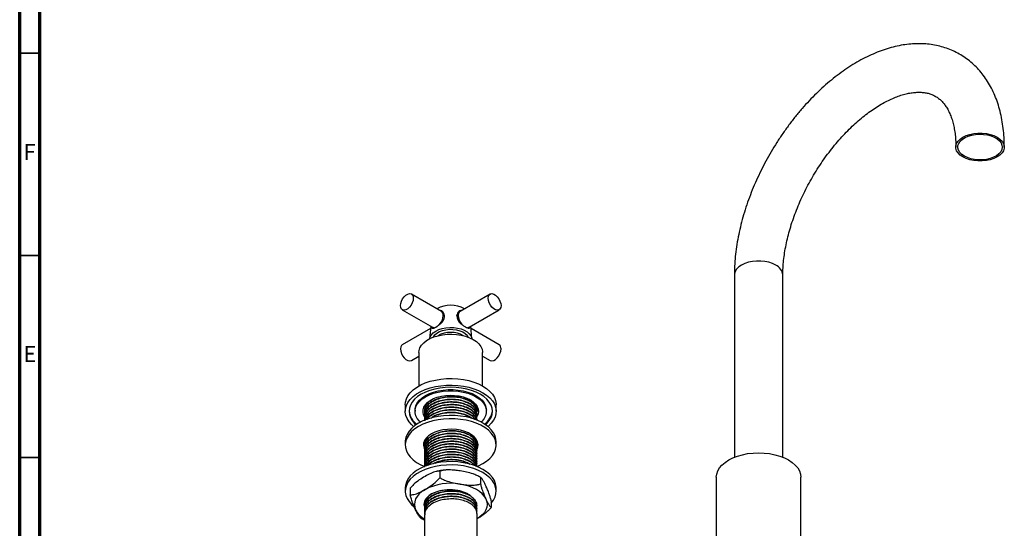
# Model space of a CAD drawing. Units: millimetres. Extents: x 5 to 995, y 5 to 995.
# Drawn here: x 5 to 249, y 183 to 308 of the extents above; entities that cross this region are included whole.
import ezdxf

# ---------------------------------------------------------------- set-up
doc = ezdxf.new("R2010")
doc.units = ezdxf.units.MM
doc.styles.add('SLDTEXTSTYLE0', font='TXT', dxfattribs={"width": 0.75})

msp = doc.modelspace()

# ---------------------------------------------------------------- linework, layer by layer
at = {"color": 5, "linetype": 'Continuous', "lineweight": 70}
for p, q in [((5, 5), (5, 995)), ((10, 10), (10, 990))]:
    msp.add_line(p, q, dxfattribs=at)
at = {"color": 5, "linetype": 'Continuous', "lineweight": 35}
for p, q in [((10, 300), (5, 300)), ((10, 250), (5, 250)), ((10, 200), (5, 200))]:
    msp.add_line(p, q, dxfattribs=at)
at = {"color": 7, "linetype": 'Continuous', "lineweight": 25}
for p, q in [((181.86, 245.14), (181.86, 200.08)), ((193.86, 200.08), (193.86, 245.14)), ((109.37, 236.14), (101.94, 240.43)), ((121.4, 240.43), (113.98, 236.14)), ((99.69, 236.53), (107.12, 232.24)), ((116.23, 232.24), (123.65, 236.53)), ((109.98, 235.43), (109.6, 235.93)), ((113.74, 235.93), (113.36, 235.43)), ((106.66, 231.92), (99.69, 227.89)), ((106.71, 232.48), (106.43, 229.36)), ((107.06, 231.99), (107, 232.03)), ((116.35, 232.03), (116.28, 231.99)), ((116.35, 232.03), (116.4, 232.34)), ((116.91, 229.36), (116.64, 232.48)), ((123.65, 227.89), (116.69, 231.92)), ((101.94, 224), (103.8, 225.07)), ((103.8, 225.97), (103.8, 217.7)), ((119.55, 217.7), (119.55, 225.97)), ((119.55, 225.07), (121.4, 224)), ((100.42, 213.06), (100.42, 211.43)), ((117.08, 213.8), (116.35, 214.34)), ((118.04, 212.58), (117.4, 213.54)), ((122.92, 211.43), (122.92, 213.06)), ((102.85, 211.72), (102.85, 211.43)), ((105.17, 211.74), (105.17, 211.69)), ((105.17, 211.13), (105.17, 211.04)), ((105.17, 210.48), (105.17, 210.4)), ((105.17, 209.83), (105.17, 209.75)), ((118.1, 211.01), (118.03, 210.88)), ((118.15, 210.1), (118.08, 209.99)), ((118.19, 211.39), (118.16, 211.71)), ((118.17, 211.37), (118.17, 211.45)), ((118.17, 210.72), (118.17, 210.8)), ((118.17, 210.07), (118.17, 210.15)), ((118.23, 211.65), (118.18, 211.41)), ((120.5, 211.43), (120.5, 211.72)), ((118.17, 209.42), (118.17, 209.5)), ((100.42, 203.92), (100.42, 203.1)), ((105.17, 204), (105.17, 203.91)), ((105.17, 203.35), (105.17, 203.27)), ((105.17, 202.7), (105.17, 202.62)), ((118.14, 203.67), (118.08, 204.18)), ((118.1, 203.96), (118.14, 204.24)), ((118.17, 203.59), (118.17, 203.67)), ((118.17, 202.94), (118.17, 203.02)), ((118.17, 202.29), (118.17, 202.38)), ((122.92, 203.1), (122.92, 203.92)), ((105.17, 202.05), (105.17, 201.97)), ((105.17, 201.4), (105.17, 201.32)), ((105.17, 200.75), (105.17, 200.67)), ((105.17, 200.11), (105.17, 200.03)), ((110.25, 200.16), (110.44, 200.13)), ((118.17, 201.65), (118.17, 201.73)), ((118.17, 201), (118.17, 201.08)), ((118.17, 200.35), (118.17, 200.43)), ((105.17, 199.46), (105.17, 199.38)), ((105.17, 198.81), (105.17, 198.73)), ((105.17, 198.16), (105.17, 198.08)), ((118.17, 199.7), (118.17, 199.78)), ((118.17, 199.05), (118.17, 199.13)), ((118.17, 198.41), (118.17, 198.49)), ((118.17, 197.79), (118.17, 197.84)), ((108.98, 196.65), (108.98, 195.02)), ((119.02, 195.1), (119.02, 193.46)), ((177.39, 195.13), (177.39, 176.18)), ((198.34, 176.18), (198.34, 195.13)), ((100.42, 192.49), (100.42, 191.67)), ((101.63, 192.41), (101.63, 190.77)), ((106.61, 190.8), (106.41, 190.65)), ((122.92, 191.67), (122.92, 192.49)), ((105.17, 188.4), (105.17, 188.36)), ((105.17, 187.79), (105.17, 187.71)), ((118.17, 188.04), (118.17, 188.12)), ((121.71, 189.3), (121.71, 187.67)), ((105.17, 187.14), (105.17, 187.06)), ((105.17, 186.5), (105.17, 186.42)), ((105.17, 185.85), (105.17, 171.67)), ((118.17, 187.39), (118.17, 187.47)), ((118.17, 186.74), (118.17, 186.82)), ((118.17, 171.67), (118.17, 186.17))]:
    msp.add_line(p, q, dxfattribs=at)
at = {"color": 7, "linetype": 'Continuous', "lineweight": 25, "flags": 128}
for points in [[(238.42, 274.33), (237.75, 274.79), (237.22, 275.31), (236.87, 275.88), (236.69, 276.47), (236.69, 277.08), (236.87, 277.67), (237.22, 278.24), (237.75, 278.76), (238.42, 279.23), (239.22, 279.61), (240.13, 279.92), (241.11, 280.12), (242.14, 280.23), (243.19, 280.23), (244.22, 280.12), (245.2, 279.92), (246.1, 279.61), (246.9, 279.23), (247.58, 278.76), (248.1, 278.24), (248.46, 277.67), (248.64, 277.08), (248.64, 276.47), (248.46, 275.88), (248.1, 275.31), (247.58, 274.79), (246.9, 274.33), (246.1, 273.94), (245.2, 273.64), (244.22, 273.43), (243.19, 273.33), (242.14, 273.33), (241.11, 273.43), (240.13, 273.64), (239.22, 273.94), (238.42, 274.33)], [(238.77, 274.53), (238.14, 274.97), (237.65, 275.46), (237.33, 276), (237.17, 276.56), (237.2, 277.13), (237.39, 277.69), (237.76, 278.22), (238.29, 278.7), (238.95, 279.12), (239.74, 279.47), (240.61, 279.72), (241.56, 279.89), (242.54, 279.95), (243.52, 279.91), (244.48, 279.77), (245.38, 279.54), (246.19, 279.21), (246.88, 278.81), (247.45, 278.34), (247.85, 277.83), (248.09, 277.27), (248.16, 276.71), (248.05, 276.14), (247.77, 275.59), (247.32, 275.09), (246.72, 274.63), (245.99, 274.25), (245.16, 273.95), (244.24, 273.74), (243.28, 273.62), (242.29, 273.61), (241.32, 273.7), (240.39, 273.89), (239.53, 274.17), (238.77, 274.53)], [(99.23, 237.56), (99.29, 238.11), (99.48, 238.7), (99.77, 239.27), (100.16, 239.77), (100.59, 240.17), (101.04, 240.43), (101.48, 240.53), (101.86, 240.47), (102.16, 240.24), (102.34, 239.88), (102.41, 239.4), (102.34, 238.84), (102.16, 238.26), (101.86, 237.69), (101.48, 237.19), (101.04, 236.79), (100.59, 236.53), (100.16, 236.43), (99.77, 236.49), (99.48, 236.71), (99.29, 237.08), (99.23, 237.56)], [(120.93, 239.4), (121, 239.88), (121.19, 240.24), (121.48, 240.47), (121.86, 240.53), (122.3, 240.43), (122.75, 240.17), (123.19, 239.77), (123.57, 239.27), (123.86, 238.7), (124.05, 238.11), (124.12, 237.56), (124.05, 237.08), (123.86, 236.71), (123.57, 236.49), (123.19, 236.43), (122.75, 236.53), (122.3, 236.79), (121.86, 237.19), (121.48, 237.69), (121.19, 238.26), (121, 238.84), (120.93, 239.4)], [(113.22, 235.15), (113.3, 235.33), (113.36, 235.43)], [(113.98, 236.14), (113.76, 235.96), (113.57, 235.59), (113.51, 235.11), (113.57, 234.56), (113.76, 233.97), (114.06, 233.4), (114.44, 232.9), (114.53, 232.8)], [(106.43, 229.36), (106.56, 229.84), (106.87, 230.37), (107.34, 230.86), (107.96, 231.29), (108.7, 231.65), (109.55, 231.92), (110.47, 232.1), (111.43, 232.18), (112.4, 232.15), (113.34, 232.02), (114.23, 231.8), (115.02, 231.48), (115.71, 231.09), (116.26, 230.62), (116.65, 230.11), (116.87, 229.57), (116.91, 229.36)], [(107.12, 232.24), (107.2, 232.2), (107.41, 232.15)], [(107.35, 229.77), (107.39, 229.86), (107.73, 230.34), (108.22, 230.77), (108.86, 231.14), (109.61, 231.43), (110.45, 231.62), (111.33, 231.71), (112.23, 231.7), (113.11, 231.58), (113.93, 231.36), (114.65, 231.06), (115.26, 230.67), (115.71, 230.22), (115.99, 229.77)], [(115.93, 232.15), (116.14, 232.2), (116.23, 232.24)], [(103.8, 225.97), (103.85, 226.47), (104.06, 227.14), (104.45, 227.78), (105, 228.38), (105.7, 228.93), (106.53, 229.41), (107.48, 229.81), (108.52, 230.13), (109.63, 230.36), (110.79, 230.48), (111.97, 230.51), (113.13, 230.43), (114.27, 230.26), (115.35, 229.98), (116.35, 229.62), (117.24, 229.18)], [(117.24, 229.18), (118.01, 228.67), (118.63, 228.09), (119.1, 227.47), (119.41, 226.81), (119.54, 226.14), (119.55, 225.97)], [(99.69, 227.89), (99.48, 227.71), (99.29, 227.35), (99.23, 226.86), (99.29, 226.31), (99.48, 225.73), (99.77, 225.16), (100.16, 224.66), (100.59, 224.26), (101.04, 224), (101.48, 223.89), (101.86, 223.96), (101.94, 224)], [(121.4, 224), (121.48, 223.96), (121.86, 223.89), (122.3, 224), (122.75, 224.26), (123.19, 224.66), (123.57, 225.16), (123.86, 225.73), (124.05, 226.31), (124.12, 226.86)], [(100.42, 213.06), (100.47, 213.68), (100.69, 214.48), (101.09, 215.26), (101.65, 216.01), (102.37, 216.71), (103.23, 217.36), (104.23, 217.94), (105.35, 218.44), (106.56, 218.85), (107.86, 219.17), (109.22, 219.4), (110.61, 219.53), (112.02, 219.56), (113.43, 219.48), (114.81, 219.3), (116.14, 219.02), (117.4, 218.65), (118.57, 218.2), (119.63, 217.66)], [(102.49, 207.68), (101.99, 208.13), (101.35, 208.85), (100.87, 209.62), (100.56, 210.42), (100.43, 211.23), (100.47, 212.04), (100.69, 212.85), (101.09, 213.63), (101.65, 214.38), (102.37, 215.08), (103.23, 215.73), (104.23, 216.3), (105.35, 216.8), (106.56, 217.22), (107.86, 217.54), (109.22, 217.77), (110.61, 217.9), (112.02, 217.92), (113.43, 217.85), (114.81, 217.67), (116.14, 217.39), (117.4, 217.02), (118.57, 216.56), (119.63, 216.02)], [(118.97, 215.65), (117.96, 216.16), (116.83, 216.59), (115.62, 216.94), (114.34, 217.19), (113.02, 217.34), (111.67, 217.39), (110.32, 217.34), (109, 217.19), (107.72, 216.94), (106.51, 216.59), (105.39, 216.16), (104.37, 215.65), (103.48, 215.06), (102.73, 214.41), (102.13, 213.71), (101.7, 212.97), (101.43, 212.21), (101.35, 211.43), (101.43, 210.65), (101.7, 209.89), (102.13, 209.15), (102.73, 208.45), (103.09, 208.12)], [(119.63, 217.66), (120.56, 217.04), (121.35, 216.37), (122, 215.64), (122.47, 214.88), (122.78, 214.08), (122.92, 213.27), (122.92, 213.06)], [(102.85, 211.72), (102.87, 212.08), (103.05, 212.8), (103.4, 213.5), (103.93, 214.16), (104.61, 214.77), (105.43, 215.32), (106.38, 215.8), (107.44, 216.19), (108.59, 216.49), (109.79, 216.7), (111.04, 216.8), (112.3, 216.8), (113.55, 216.7), (114.75, 216.49), (115.9, 216.19), (116.96, 215.8), (117.91, 215.32)], [(104.16, 208.75), (103.93, 208.99), (103.4, 209.65), (103.05, 210.35), (102.87, 211.07), (102.87, 211.79), (103.05, 212.51), (103.4, 213.21), (103.93, 213.87), (104.61, 214.48), (105.43, 215.03), (106.38, 215.51), (107.44, 215.9), (108.59, 216.2), (109.79, 216.41), (111.04, 216.51), (112.3, 216.51), (113.55, 216.41), (114.75, 216.2), (115.9, 215.9), (116.96, 215.51), (117.91, 215.03)], [(105.21, 210.08), (104.96, 210.56), (104.81, 211.19), (104.83, 211.83), (105.03, 212.46), (105.4, 213.06), (105.94, 213.62), (106.62, 214.12), (107.43, 214.56), (108.35, 214.91), (109.36, 215.17), (110.43, 215.33), (111.53, 215.4), (112.64, 215.36), (113.72, 215.22), (114.74, 214.98), (115.69, 214.65), (116.53, 214.24)], [(117.91, 215.32), (118.74, 214.77), (119.42, 214.16), (119.94, 213.5), (120.29, 212.8), (120.47, 212.08), (120.5, 211.72)], [(117.91, 215.03), (118.74, 214.48), (119.42, 213.87), (119.94, 213.21), (120.29, 212.51), (120.47, 211.79), (120.47, 211.07), (120.29, 210.35), (119.94, 209.65), (119.42, 208.99), (119.18, 208.75)], [(120.25, 208.12), (120.61, 208.45), (121.21, 209.15), (121.64, 209.89), (121.91, 210.65), (122, 211.43), (121.91, 212.21), (121.64, 212.97), (121.21, 213.71), (120.61, 214.41), (119.86, 215.06), (118.97, 215.65)], [(119.63, 216.02), (120.56, 215.41), (121.35, 214.74), (122, 214.01), (122.47, 213.24), (122.78, 212.45), (122.92, 211.64), (122.87, 210.82), (122.65, 210.01), (122.26, 209.23), (121.69, 208.48), (120.98, 207.78), (120.85, 207.68)], [(116.53, 214.24), (117.25, 213.75), (117.82, 213.2), (118.23, 212.61), (118.48, 211.99), (118.54, 211.35), (118.43, 210.72), (118.21, 210.21)], [(122.92, 203.92), (122.87, 204.53), (122.65, 205.34), (122.26, 206.12), (121.69, 206.87), (120.98, 207.57), (120.11, 208.21), (119.11, 208.79), (117.99, 209.29), (116.78, 209.71), (115.48, 210.03), (114.12, 210.26), (112.73, 210.38), (111.32, 210.41), (109.91, 210.33), (108.53, 210.16), (107.2, 209.88), (105.94, 209.51), (104.78, 209.05), (103.72, 208.51), (102.78, 207.9), (101.99, 207.22), (101.35, 206.5), (100.87, 205.73), (100.56, 204.93), (100.43, 204.12), (100.42, 203.92)], [(119.63, 198.51), (120.56, 199.12), (121.35, 199.8), (122, 200.52), (122.47, 201.29), (122.78, 202.09), (122.92, 202.9), (122.87, 203.71), (122.65, 204.52), (122.26, 205.3), (121.69, 206.05), (120.98, 206.75), (120.11, 207.4), (119.11, 207.97), (117.99, 208.47), (116.78, 208.89), (115.48, 209.21), (114.12, 209.44), (112.73, 209.57), (111.32, 209.59), (109.91, 209.52), (108.53, 209.34), (107.2, 209.06), (105.94, 208.69), (104.78, 208.23), (103.72, 207.69), (102.78, 207.08), (101.99, 206.41), (101.35, 205.68), (100.87, 204.91), (100.56, 204.12), (100.43, 203.31), (100.47, 202.49), (100.69, 201.69), (101.09, 200.9), (101.65, 200.15), (102.37, 199.45), (103.23, 198.81), (104.23, 198.23), (105.22, 197.78)], [(118.2, 202.11), (118.37, 202.62), (118.42, 203.26), (118.28, 203.9), (117.96, 204.52), (117.47, 205.1), (116.82, 205.62), (116.03, 206.08), (115.13, 206.45), (114.12, 206.73), (113.06, 206.92), (111.95, 207), (110.84, 206.97), (109.74, 206.84), (108.71, 206.6), (107.75, 206.27), (106.9, 205.86), (106.18, 205.37), (105.61, 204.81), (105.2, 204.21), (104.97, 203.58), (104.93, 202.94), (105.06, 202.3), (105.17, 202.06)], [(104.96, 203.51), (105.06, 203.12), (105.24, 202.73)], [(118.28, 203.13), (118.37, 203.44), (118.38, 203.51)], [(177.39, 195.13), (177.48, 195.92), (177.74, 196.69), (178.18, 197.44), (178.79, 198.15), (179.55, 198.81), (180.45, 199.4), (181.48, 199.93), (182.62, 200.36), (183.85, 200.71), (185.15, 200.97), (186.49, 201.12), (187.86, 201.17), (189.23, 201.12), (190.57, 200.97), (191.87, 200.71), (193.1, 200.36), (194.24, 199.93), (195.27, 199.4)], [(119.63, 197.08), (118.57, 197.62), (117.4, 198.08), (116.14, 198.45), (114.81, 198.72), (113.43, 198.9), (112.02, 198.98), (110.61, 198.95), (109.22, 198.83), (107.86, 198.6), (106.56, 198.27), (105.35, 197.86), (104.23, 197.36), (103.23, 196.78), (102.37, 196.14), (101.65, 195.44), (101.09, 194.69), (100.69, 193.9), (100.47, 193.1), (100.42, 192.49)], [(119.63, 196.26), (118.57, 196.8), (117.4, 197.26), (116.14, 197.63), (114.81, 197.91), (113.43, 198.09), (112.02, 198.16), (110.61, 198.14), (109.22, 198.01), (107.86, 197.78), (106.56, 197.46), (105.35, 197.04), (104.23, 196.54), (103.23, 195.97), (102.37, 195.32), (101.65, 194.62), (101.09, 193.87), (100.69, 193.09), (100.47, 192.28), (100.43, 191.47), (100.56, 190.65), (100.87, 189.86), (101.35, 189.09), (101.99, 188.36), (102.65, 187.79)], [(118.19, 197.81), (118.57, 197.97), (119.63, 198.51)], [(195.27, 199.4), (196.17, 198.81), (196.93, 198.15), (197.54, 197.44), (197.98, 196.69), (198.25, 195.92), (198.34, 195.13)], [(122.92, 192.49), (122.92, 192.69), (122.78, 193.5), (122.47, 194.3), (122, 195.07), (121.35, 195.79), (120.56, 196.47), (119.63, 197.08)], [(121.71, 188.74), (122.26, 189.47), (122.65, 190.25), (122.87, 191.06), (122.92, 191.87), (122.78, 192.69), (122.47, 193.48), (122, 194.25), (121.35, 194.98), (120.56, 195.65), (119.63, 196.26)], [(120.36, 189.75), (119.99, 190.39), (119.47, 191), (118.81, 191.57), (118.03, 192.08), (117.15, 192.53), (116.17, 192.9), (115.11, 193.2), (114, 193.42)], [(105.31, 192.08), (104.53, 191.57), (103.88, 191), (103.36, 190.39), (102.98, 189.75), (102.75, 189.08), (102.67, 188.4), (102.75, 187.73), (102.98, 187.06)], [(120.36, 189.75), (120.59, 189.08), (120.67, 188.4), (120.59, 187.73), (120.36, 187.06), (119.99, 186.42), (119.47, 185.81), (118.81, 185.24), (118.17, 184.81)]]:
    msp.add_lwpolyline(points, dxfattribs=at)
at = {"color": 8, "linetype": 'Continuous', "lineweight": 25, "flags": 128}
msp.add_lwpolyline([(192.1, 247.59), (191.3, 247.98), (190.4, 248.28), (189.41, 248.49), (188.38, 248.59), (187.34, 248.59), (186.31, 248.49), (185.33, 248.28), (184.42, 247.98), (183.62, 247.59), (182.95, 247.13), (182.42, 246.6), (182.07, 246.04), (181.88, 245.44), (181.86, 245.14)], dxfattribs=at)
at = {"color": 8, "linetype": 'Continuous', "lineweight": 25}
msp.add_arc((190.86, 244.85), 3.01, 5.5478, 65.6758, dxfattribs=at)
at = {"color": 7, "linetype": 'Continuous', "lineweight": 25}
for centre, radius, start, end in [((111.67, 230.52), 7.12, 61.4343, 118.5657), ((106.34, 235.28), 3.5, 312.7003, 357.238), ((108.73, 235.23), 1.11, 353.7999, 54.8879), ((111.67, 224.2), 6.73, 61.6266, 118.3734), ((123.01, 226.98), 1.11, 353.7999, 54.8879), ((105.95, 212.01), 4.62, 185.4731, 234.7297), ((117.31, 212.06), 4.71, 305.7753, 354.0219), ((111.66, 179.81), 13.82, 80.2289, 117.3572), ((107.81, 189.58), 5.46, 207.551, 241.0165)]:
    msp.add_arc(centre, radius, start, end, dxfattribs=at)
for points, knots in [([(248.66, 276.78), (248.66, 277.19), (248.65, 278.37), (248.53, 280.27), (248.27, 282.47), (247.88, 284.6), (247.37, 286.64), (246.72, 288.59), (245.94, 290.43), (245.05, 292.16), (244.04, 293.77), (242.92, 295.25), (241.71, 296.6), (240.4, 297.81), (239.01, 298.88), (237.53, 299.8), (235.99, 300.59), (234.38, 301.23), (232.71, 301.73), (230.98, 302.09), (229.2, 302.3), (227.37, 302.36), (225.5, 302.27), (223.59, 302.04), (221.64, 301.65), (219.67, 301.11), (217.68, 300.42), (215.68, 299.58), (213.68, 298.6), (211.69, 297.49), (209.72, 296.24), (207.77, 294.86), (205.86, 293.36), (203.98, 291.75), (202.14, 290.04), (200.36, 288.22), (198.63, 286.32), (196.95, 284.32), (195.35, 282.25), (193.81, 280.11), (192.34, 277.9), (190.96, 275.64), (189.65, 273.32), (188.44, 270.97), (187.31, 268.58), (186.28, 266.16), (185.35, 263.72), (184.52, 261.27), (183.79, 258.82), (183.18, 256.37), (182.68, 253.93), (182.29, 251.5), (182.02, 249.11), (181.88, 246.99), (181.87, 245.68), (181.86, 245.14)], [0, 0, 0, 0, 0.010612, 0.030432, 0.050262, 0.070047, 0.089742, 0.109295, 0.128652, 0.147766, 0.166603, 0.185152, 0.203422, 0.221443, 0.239263, 0.256942, 0.274548, 0.292136, 0.309767, 0.327509, 0.345419, 0.363546, 0.381922, 0.400562, 0.419462, 0.438598, 0.457933, 0.477421, 0.497018, 0.516679, 0.53637, 0.556058, 0.575727, 0.595368, 0.614976, 0.63455, 0.654092, 0.673605, 0.693094, 0.712564, 0.732021, 0.751469, 0.770916, 0.790367, 0.809826, 0.8293, 0.848794, 0.868315, 0.887868, 0.907459, 0.927093, 0.946772, 0.966497, 0.986268, 1, 1, 1, 1]), ([(193.86, 245.14), (193.86, 245.44), (193.87, 246.31), (193.96, 247.81), (194.15, 249.67), (194.45, 251.58), (194.85, 253.55), (195.35, 255.56), (195.94, 257.6), (196.64, 259.65), (197.43, 261.72), (198.31, 263.78), (199.28, 265.83), (200.34, 267.85), (201.47, 269.84), (202.67, 271.78), (203.94, 273.66), (205.27, 275.48), (206.65, 277.23), (208.08, 278.89), (209.54, 280.46), (211.02, 281.93), (212.53, 283.29), (214.04, 284.54), (215.55, 285.67), (217.05, 286.69), (218.53, 287.58), (219.99, 288.34), (221.4, 288.98), (222.76, 289.49), (224.07, 289.88), (225.31, 290.15), (226.48, 290.3), (227.59, 290.35), (228.62, 290.29), (229.59, 290.13), (230.51, 289.87), (231.39, 289.48), (232.21, 288.98), (232.96, 288.37), (233.61, 287.67), (234.23, 286.85), (234.79, 285.9), (235.3, 284.81), (235.74, 283.61), (236.09, 282.31), (236.37, 280.9), (236.56, 279.39), (236.65, 278), (236.66, 277.11), (236.66, 276.78)], [0, 0, 0, 0, 0.010716, 0.031253, 0.051846, 0.072504, 0.093227, 0.114014, 0.13486, 0.155758, 0.176702, 0.197682, 0.218691, 0.239719, 0.260759, 0.2818, 0.302832, 0.323845, 0.344831, 0.365781, 0.386685, 0.407537, 0.428327, 0.449049, 0.469699, 0.490274, 0.510774, 0.531208, 0.551591, 0.571949, 0.592315, 0.612745, 0.633325, 0.654186, 0.675512, 0.697566, 0.720702, 0.745323, 0.771611, 0.795772, 0.818367, 0.839774, 0.86249, 0.884268, 0.905433, 0.926237, 0.946842, 0.967354, 0.987841, 1, 1, 1, 1]), ([(109.63, 233.55), (109.78, 233.81), (110.09, 234.34), (110.18, 235.14), (109.95, 235.83), (109.48, 236.31), (109.06, 236.38), (108.86, 236.41)], [0, 0, 0, 0, 0.212934, 0.425877, 0.628582, 0.825521, 1, 1, 1, 1]), ([(114.48, 236.41), (114.29, 236.38), (113.92, 236.32), (113.48, 235.93), (113.2, 235.37), (113.19, 234.65), (113.41, 234.02), (113.64, 233.66), (113.71, 233.55)], [0, 0, 0, 0, 0.167698, 0.325651, 0.511255, 0.707297, 0.905849, 1, 1, 1, 1]), ([(106.93, 232.35), (106.93, 232.31), (106.94, 232.17), (106.97, 232.08), (107, 232.03)], [0, 0, 0, 0, 0.313735, 1, 1, 1, 1]), ([(107, 232.03), (107.08, 231.99), (107.25, 231.92), (107.71, 232.1), (108.28, 232.42), (108.89, 232.86), (109.34, 233.25), (109.57, 233.49), (109.63, 233.55)], [0, 0, 0, 0, 0.202133, 0.405085, 0.58986, 0.76222, 0.943706, 1, 1, 1, 1]), ([(113.71, 233.55), (113.92, 233.35), (114.33, 232.94), (115.01, 232.45), (115.59, 232.12), (116.02, 231.95), (116.24, 231.96), (116.33, 232.01), (116.35, 232.03)], [0, 0, 0, 0, 0.202133, 0.405085, 0.58986, 0.76222, 0.943706, 1, 1, 1, 1]), ([(118.1, 211.01), (118.13, 211.19), (118.22, 211.66), (117.94, 212.45), (117.28, 213.3), (116.2, 214.03), (114.83, 214.59), (113.24, 214.91), (111.53, 215), (109.81, 214.82), (108.2, 214.37), (106.84, 213.7), (105.82, 212.83), (105.26, 211.85), (105.08, 211.08), (105.22, 210.68), (105.25, 210.61)], [0, 0, 0, 0, 0.043396, 0.115636, 0.193953, 0.270711, 0.347933, 0.426257, 0.503071, 0.583119, 0.664317, 0.743832, 0.824084, 0.905245, 0.983214, 1, 1, 1, 1]), ([(118.09, 211.86), (118.08, 211.95), (118.05, 212.34), (117.61, 212.99), (116.78, 213.76), (115.58, 214.4), (114.09, 214.85), (112.44, 215.07), (110.74, 215.03), (108.99, 214.72), (107.33, 214.09), (106.02, 213.14), (105.26, 212.11), (105.24, 211.41), (105.23, 211.12)], [0, 0, 0, 0, 0.024512, 0.105395, 0.185887, 0.270439, 0.356912, 0.443208, 0.527751, 0.61419, 0.718275, 0.820981, 0.925788, 1, 1, 1, 1]), ([(118.1, 210.44), (118.13, 210.59), (118.22, 211.03), (117.94, 211.8), (117.28, 212.65), (116.2, 213.38), (114.83, 213.94), (113.24, 214.27), (111.53, 214.35), (109.81, 214.17), (108.2, 213.72), (106.84, 213.05), (105.82, 212.18), (105.26, 211.2), (105.08, 210.44), (105.22, 210.04), (105.25, 209.97)], [0, 0, 0, 0, 0.037747, 0.110413, 0.189193, 0.266404, 0.344082, 0.422869, 0.500137, 0.580657, 0.662335, 0.74232, 0.823045, 0.904686, 0.983115, 1, 1, 1, 1]), ([(106.79, 214.23), (106.47, 213.98), (105.78, 213.46), (105.27, 212.5), (105.08, 211.73), (105.22, 211.33), (105.25, 211.26)], [0, 0, 0, 0, 0.290593, 0.617888, 0.932309, 1, 1, 1, 1]), ([(118.1, 209.79), (118.13, 209.94), (118.22, 210.39), (117.94, 211.15), (117.28, 212), (116.2, 212.74), (114.83, 213.29), (113.24, 213.62), (111.53, 213.7), (109.81, 213.52), (108.2, 213.08), (106.84, 212.4), (105.82, 211.54), (105.26, 210.56), (105.08, 209.79), (105.22, 209.39), (105.25, 209.32)], [0, 0, 0, 0, 0.0377467, 0.1104134, 0.189193, 0.2664042, 0.3440825, 0.4228687, 0.5001365, 0.5806569, 0.6623346, 0.7423196, 0.8230453, 0.9046859, 0.9831153, 1, 1, 1, 1]), ([(118.12, 209.24), (118.14, 209.36), (118.21, 209.77), (117.94, 210.5), (117.28, 211.35), (116.2, 212.09), (114.83, 212.64), (113.24, 212.97), (111.53, 213.05), (109.81, 212.88), (108.2, 212.43), (106.83, 211.75), (105.83, 210.89), (105.25, 209.97), (105.22, 209.36), (105.21, 209.1)], [0, 0, 0, 0, 0.0308505, 0.1067045, 0.1889396, 0.2695374, 0.3506228, 0.4328648, 0.5135217, 0.5975739, 0.682834, 0.7663274, 0.8505939, 0.9358153, 1, 1, 1, 1]), ([(118.14, 210.8), (118.13, 211.03), (118.11, 211.56), (117.62, 212.34), (116.78, 213.12), (115.58, 213.76), (114.09, 214.21), (112.44, 214.42), (110.74, 214.38), (108.99, 214.07), (107.33, 213.44), (106.02, 212.5), (105.26, 211.46), (105.24, 210.76), (105.23, 210.47)], [0, 0, 0, 0, 0.05997, 0.137913, 0.215479, 0.296958, 0.380288, 0.463447, 0.544917, 0.628214, 0.728516, 0.827488, 0.928486, 1, 1, 1, 1]), ([(118.14, 210.15), (118.13, 210.38), (118.11, 210.91), (117.62, 211.7), (116.78, 212.47), (115.58, 213.11), (114.09, 213.56), (112.44, 213.77), (110.74, 213.73), (108.99, 213.42), (107.33, 212.79), (106.02, 211.85), (105.26, 210.81), (105.24, 210.12), (105.23, 209.83)], [0, 0, 0, 0, 0.05997, 0.137913, 0.215479, 0.296958, 0.380288, 0.463447, 0.544917, 0.628214, 0.728516, 0.827488, 0.928486, 1, 1, 1, 1]), ([(118.14, 209.5), (118.13, 209.73), (118.11, 210.26), (117.62, 211.05), (116.78, 211.82), (115.58, 212.46), (114.09, 212.91), (112.44, 213.12), (110.74, 213.08), (108.99, 212.77), (107.33, 212.15), (106.02, 211.2), (105.26, 210.17), (105.24, 209.47), (105.23, 209.18)], [0, 0, 0, 0, 0.05997, 0.137913, 0.215479, 0.296958, 0.380288, 0.463447, 0.544917, 0.628214, 0.728516, 0.827488, 0.928486, 1, 1, 1, 1]), ([(118.07, 209.26), (118.03, 209.45), (117.91, 209.95), (117.26, 210.7), (116.21, 211.44), (114.83, 211.99), (113.24, 212.32), (111.53, 212.41), (109.81, 212.23), (108.19, 211.78), (106.84, 211.1), (105.8, 210.25), (105.48, 209.58), (105.31, 209.25)], [0, 0, 0, 0, 0.05587, 0.149627, 0.241518, 0.333965, 0.42773, 0.519688, 0.615517, 0.712724, 0.807916, 0.903989, 1, 1, 1, 1]), ([(118.09, 209.25), (118.08, 209.35), (118.05, 209.74), (117.61, 210.4), (116.78, 211.17), (115.58, 211.81), (114.09, 212.26), (112.44, 212.47), (110.74, 212.44), (108.99, 212.13), (107.32, 211.5), (106.04, 210.55), (105.36, 209.75), (105.32, 209.3), (105.32, 209.25)], [0, 0, 0, 0, 0.027958, 0.114015, 0.199655, 0.289616, 0.38162, 0.473436, 0.563387, 0.655355, 0.766098, 0.875373, 0.986884, 1, 1, 1, 1]), ([(116.35, 214.34), (116.4, 214.31), (116.63, 214.18), (117.07, 213.86), (117.58, 213.36), (118.1, 212.62), (118.18, 212.03), (118.23, 211.65)], [0, 0, 0, 0, 0.0386285, 0.1934097, 0.4083515, 0.6232932, 1, 1, 1, 1]), ([(117.96, 212.3), (117.96, 212.36), (117.94, 212.62), (117.73, 213.06), (117.3, 213.65), (116.8, 214.07), (116.42, 214.3), (116.35, 214.34)], [0, 0, 0, 0, 0.089054, 0.341487, 0.59392, 0.927366, 1, 1, 1, 1]), ([(118.14, 211.99), (118.17, 212.17), (118.2, 212.35), (118.09, 212.52), (118.09, 212.52)], [0, 0, 0, 0, 0.989969, 1, 1, 1, 1]), ([(117.8, 209.34), (117.73, 209.47), (117.52, 209.89), (116.76, 210.52), (115.58, 211.16), (114.09, 211.61), (112.44, 211.83), (110.74, 211.79), (108.98, 211.48), (107.36, 210.84), (106.2, 210.1), (105.88, 209.56), (105.78, 209.4)], [0, 0, 0, 0, 0.047736, 0.148615, 0.254583, 0.362959, 0.471112, 0.577069, 0.685402, 0.81585, 0.94457, 1, 1, 1, 1]), ([(117.75, 209.35), (117.59, 209.59), (117.22, 210.11), (116.19, 210.79), (114.83, 211.35), (113.24, 211.67), (111.53, 211.76), (109.81, 211.58), (108.19, 211.13), (106.86, 210.45), (106.04, 209.85), (105.83, 209.46), (105.79, 209.4)], [0, 0, 0, 0, 0.087508, 0.196228, 0.305605, 0.416543, 0.525342, 0.638722, 0.753731, 0.866356, 0.980025, 1, 1, 1, 1]), ([(117, 209.6), (116.92, 209.68), (116.55, 210.03), (115.56, 210.51), (114.09, 210.97), (112.44, 211.18), (110.74, 211.14), (109, 210.82), (107.6, 210.35), (107, 209.88), (106.82, 209.74)], [0, 0, 0, 0, 0.0422864, 0.1822475, 0.3253884, 0.4682353, 0.6081813, 0.7512657, 0.9235601, 1, 1, 1, 1]), ([(116.87, 209.62), (116.64, 209.79), (116.08, 210.21), (114.82, 210.69), (113.24, 211.03), (111.53, 211.11), (109.8, 210.93), (108.22, 210.47), (107.22, 210.05), (106.88, 209.76), (106.87, 209.75)], [0, 0, 0, 0, 0.098837, 0.245185, 0.39362, 0.539194, 0.690896, 0.844779, 0.995472, 1, 1, 1, 1]), ([(118.1, 202.66), (118.13, 202.81), (118.22, 203.26), (117.94, 204.02), (117.28, 204.87), (116.2, 205.61), (114.83, 206.16), (113.24, 206.49), (111.53, 206.57), (109.81, 206.39), (108.2, 205.95), (106.84, 205.27), (105.82, 204.41), (105.26, 203.43), (105.08, 202.66), (105.22, 202.26), (105.25, 202.19)], [0, 0, 0, 0, 0.037747, 0.110413, 0.189193, 0.266404, 0.344082, 0.422869, 0.500137, 0.580657, 0.662335, 0.74232, 0.823045, 0.904686, 0.983115, 1, 1, 1, 1]), ([(118.1, 202.01), (118.13, 202.16), (118.22, 202.61), (117.94, 203.37), (117.28, 204.22), (116.2, 204.96), (114.83, 205.51), (113.24, 205.84), (111.53, 205.93), (109.81, 205.75), (108.2, 205.3), (106.84, 204.62), (105.82, 203.76), (105.26, 202.78), (105.08, 202.01), (105.22, 201.61), (105.25, 201.54)], [0, 0, 0, 0, 0.037747, 0.110413, 0.189193, 0.266404, 0.344082, 0.422869, 0.500137, 0.580657, 0.662335, 0.74232, 0.823045, 0.904686, 0.983115, 1, 1, 1, 1]), ([(118.1, 201.36), (118.13, 201.52), (118.22, 201.96), (117.94, 202.72), (117.28, 203.57), (116.2, 204.31), (114.83, 204.86), (113.24, 205.19), (111.53, 205.28), (109.81, 205.1), (108.2, 204.65), (106.84, 203.97), (105.82, 203.11), (105.26, 202.13), (105.08, 201.36), (105.22, 200.96), (105.25, 200.89)], [0, 0, 0, 0, 0.037747, 0.110413, 0.189193, 0.266404, 0.344082, 0.422869, 0.500137, 0.580657, 0.662335, 0.74232, 0.823045, 0.904686, 0.983115, 1, 1, 1, 1]), ([(105.87, 205), (105.66, 204.69), (105.23, 204.07), (105.08, 203.31), (105.22, 202.91), (105.25, 202.84)], [0, 0, 0, 0, 0.451743, 0.902877, 1, 1, 1, 1]), ([(118.14, 203.02), (118.13, 203.25), (118.11, 203.78), (117.62, 204.57), (116.78, 205.34), (115.58, 205.98), (114.09, 206.43), (112.44, 206.64), (110.74, 206.6), (108.99, 206.29), (107.33, 205.66), (106.02, 204.72), (105.26, 203.68), (105.24, 202.99), (105.23, 202.7)], [0, 0, 0, 0, 0.05997, 0.137913, 0.215479, 0.296958, 0.380288, 0.463447, 0.544917, 0.628214, 0.728516, 0.827488, 0.928486, 1, 1, 1, 1]), ([(118.14, 202.37), (118.13, 202.6), (118.11, 203.13), (117.62, 203.92), (116.78, 204.69), (115.58, 205.33), (114.09, 205.78), (112.44, 205.99), (110.74, 205.96), (108.99, 205.65), (107.33, 205.02), (106.02, 204.07), (105.26, 203.04), (105.24, 202.34), (105.23, 202.05)], [0, 0, 0, 0, 0.05997, 0.137913, 0.215479, 0.296958, 0.380288, 0.463447, 0.544917, 0.628214, 0.728516, 0.827488, 0.928486, 1, 1, 1, 1]), ([(118.14, 201.73), (118.13, 201.96), (118.11, 202.48), (117.62, 203.27), (116.78, 204.04), (115.58, 204.68), (114.09, 205.13), (112.44, 205.34), (110.74, 205.31), (108.99, 205), (107.33, 204.37), (106.02, 203.42), (105.26, 202.39), (105.24, 201.69), (105.23, 201.4)], [0, 0, 0, 0, 0.05997, 0.137913, 0.215479, 0.296958, 0.380288, 0.463447, 0.544917, 0.628214, 0.728516, 0.827488, 0.928486, 1, 1, 1, 1]), ([(105.87, 205), (105.66, 204.74), (105.22, 204.22), (105.23, 203.64), (105.23, 203.34)], [0, 0, 0, 0, 0.496787, 1, 1, 1, 1]), ([(118.14, 201.08), (118.13, 201.31), (118.11, 201.84), (117.62, 202.62), (116.78, 203.39), (115.58, 204.03), (114.09, 204.48), (112.44, 204.7), (110.74, 204.66), (108.99, 204.35), (107.33, 203.72), (106.02, 202.77), (105.26, 201.74), (105.24, 201.04), (105.23, 200.75)], [0, 0, 0, 0, 0.05997, 0.137913, 0.215479, 0.296958, 0.380288, 0.463447, 0.544917, 0.628214, 0.728516, 0.827488, 0.928486, 1, 1, 1, 1]), ([(118.1, 200.72), (118.13, 200.87), (118.22, 201.31), (117.94, 202.08), (117.28, 202.93), (116.2, 203.66), (114.83, 204.22), (113.24, 204.54), (111.53, 204.63), (109.81, 204.45), (108.2, 204), (106.84, 203.33), (105.82, 202.46), (105.26, 201.48), (105.08, 200.71), (105.22, 200.31), (105.25, 200.24)], [0, 0, 0, 0, 0.037747, 0.110413, 0.189193, 0.266404, 0.344082, 0.422869, 0.500137, 0.580657, 0.662335, 0.74232, 0.823045, 0.904686, 0.983115, 1, 1, 1, 1]), ([(118.1, 200.07), (118.13, 200.22), (118.22, 200.66), (117.94, 201.43), (117.28, 202.28), (116.2, 203.01), (114.83, 203.57), (113.24, 203.9), (111.53, 203.98), (109.81, 203.8), (108.2, 203.35), (106.84, 202.68), (105.82, 201.81), (105.26, 200.83), (105.08, 200.07), (105.22, 199.67), (105.25, 199.6)], [0, 0, 0, 0, 0.037747, 0.110413, 0.189193, 0.266404, 0.344082, 0.422869, 0.500137, 0.580657, 0.662335, 0.74232, 0.823045, 0.904686, 0.983115, 1, 1, 1, 1]), ([(118.1, 199.42), (118.13, 199.57), (118.22, 200.02), (117.94, 200.78), (117.28, 201.63), (116.2, 202.37), (114.83, 202.92), (113.24, 203.25), (111.53, 203.33), (109.81, 203.15), (108.2, 202.71), (106.84, 202.03), (105.82, 201.17), (105.26, 200.19), (105.08, 199.42), (105.22, 199.02), (105.25, 198.95)], [0, 0, 0, 0, 0.037747, 0.110413, 0.189193, 0.266404, 0.344082, 0.422869, 0.500137, 0.580657, 0.662335, 0.74232, 0.823045, 0.904686, 0.983115, 1, 1, 1, 1]), ([(118.1, 198.77), (118.13, 198.92), (118.22, 199.37), (117.94, 200.13), (117.28, 200.98), (116.2, 201.72), (114.83, 202.27), (113.24, 202.6), (111.53, 202.68), (109.81, 202.51), (108.2, 202.06), (106.84, 201.38), (105.82, 200.52), (105.26, 199.54), (105.08, 198.77), (105.22, 198.37), (105.25, 198.3)], [0, 0, 0, 0, 0.0377467, 0.1104134, 0.189193, 0.2664042, 0.3440825, 0.4228687, 0.5001365, 0.5806569, 0.6623346, 0.7423196, 0.8230453, 0.9046859, 0.9831153, 1, 1, 1, 1]), ([(105.23, 204.11), (105.2, 203.97), (105.14, 203.76), (105.22, 203.55), (105.25, 203.48)], [0, 0, 0, 0, 0.655142, 1, 1, 1, 1]), ([(118.14, 200.43), (118.13, 200.66), (118.11, 201.19), (117.62, 201.97), (116.78, 202.75), (115.58, 203.39), (114.09, 203.84), (112.44, 204.05), (110.74, 204.01), (108.99, 203.7), (107.33, 203.07), (106.02, 202.13), (105.26, 201.09), (105.24, 200.39), (105.23, 200.1)], [0, 0, 0, 0, 0.05997, 0.137913, 0.215479, 0.296958, 0.380288, 0.463447, 0.544917, 0.628214, 0.728516, 0.827488, 0.928486, 1, 1, 1, 1]), ([(118.14, 199.78), (118.13, 200.01), (118.11, 200.54), (117.62, 201.33), (116.78, 202.1), (115.58, 202.74), (114.09, 203.19), (112.44, 203.4), (110.74, 203.36), (108.99, 203.05), (107.33, 202.42), (106.02, 201.48), (105.26, 200.44), (105.24, 199.75), (105.23, 199.46)], [0, 0, 0, 0, 0.05997, 0.137913, 0.215479, 0.296958, 0.380288, 0.463447, 0.544917, 0.628214, 0.728516, 0.827488, 0.928486, 1, 1, 1, 1]), ([(118.14, 199.13), (118.13, 199.36), (118.11, 199.89), (117.62, 200.68), (116.78, 201.45), (115.58, 202.09), (114.09, 202.54), (112.44, 202.75), (110.74, 202.71), (108.99, 202.4), (107.33, 201.78), (106.02, 200.83), (105.26, 199.8), (105.24, 199.1), (105.23, 198.81)], [0, 0, 0, 0, 0.0599699, 0.1379132, 0.2154786, 0.2969576, 0.3802876, 0.4634465, 0.5449167, 0.6282138, 0.7285157, 0.8274882, 0.9284855, 1, 1, 1, 1]), ([(118.1, 203.31), (118.14, 203.46), (118.21, 203.8), (118.07, 204.13), (118, 204.31)], [0, 0, 0, 0, 0.451897, 1, 1, 1, 1]), ([(118.1, 198.12), (118.13, 198.27), (118.22, 198.72), (117.94, 199.48), (117.28, 200.33), (116.2, 201.07), (114.83, 201.62), (113.24, 201.95), (111.53, 202.04), (109.81, 201.86), (108.2, 201.41), (106.84, 200.73), (105.81, 199.87), (105.26, 198.89), (105.08, 198.15), (105.21, 197.79), (105.22, 197.75)], [0, 0, 0, 0, 0.038043, 0.111279, 0.190677, 0.268494, 0.346781, 0.426186, 0.504059, 0.585211, 0.66753, 0.748142, 0.829501, 0.911782, 0.990826, 1, 1, 1, 1]), ([(118.14, 198.49), (118.13, 198.71), (118.11, 199.24), (117.62, 200.03), (116.78, 200.8), (115.58, 201.44), (114.09, 201.89), (112.44, 202.1), (110.74, 202.07), (108.99, 201.76), (107.33, 201.13), (106.02, 200.18), (105.26, 199.15), (105.24, 198.45), (105.23, 198.16)], [0, 0, 0, 0, 0.05997, 0.137913, 0.215479, 0.296958, 0.380288, 0.463447, 0.544917, 0.628214, 0.728516, 0.827488, 0.928486, 1, 1, 1, 1]), ([(118.14, 197.76), (118.15, 197.82), (118.21, 198.17), (117.93, 198.84), (117.28, 199.68), (116.2, 200.42), (114.83, 200.98), (113.24, 201.3), (111.53, 201.39), (109.81, 201.21), (108.2, 200.76), (106.83, 200.09), (105.84, 199.22), (105.29, 198.42), (105.26, 197.91), (105.25, 197.76)], [0, 0, 0, 0, 0.01557, 0.09482, 0.180738, 0.264944, 0.34966, 0.435585, 0.519853, 0.607669, 0.696747, 0.783979, 0.872019, 0.961056, 1, 1, 1, 1]), ([(118.14, 197.84), (118.13, 198.07), (118.11, 198.59), (117.62, 199.38), (116.78, 200.15), (115.58, 200.79), (114.09, 201.24), (112.44, 201.46), (110.74, 201.42), (108.99, 201.11), (107.33, 200.48), (106.02, 199.53), (105.3, 198.58), (105.27, 197.97), (105.26, 197.77)], [0, 0, 0, 0, 0.061264, 0.140889, 0.220128, 0.303366, 0.388494, 0.473447, 0.556675, 0.64177, 0.744236, 0.845344, 0.948521, 1, 1, 1, 1]), ([(118.06, 197.81), (118.06, 197.83), (118.03, 198.15), (117.61, 198.73), (116.78, 199.51), (115.58, 200.15), (114.09, 200.6), (112.44, 200.81), (110.74, 200.77), (108.99, 200.46), (107.34, 199.83), (106.01, 198.92), (105.6, 198.18), (105.4, 197.83)], [0, 0, 0, 0, 0.0067227, 0.0967908, 0.1864224, 0.2805761, 0.3768689, 0.472964, 0.5671076, 0.6633624, 0.7792672, 0.8936359, 1, 1, 1, 1]), ([(118, 197.81), (117.98, 197.92), (117.87, 198.35), (117.26, 199.04), (116.21, 199.77), (114.83, 200.33), (113.24, 200.66), (111.53, 200.74), (109.81, 200.56), (108.19, 200.11), (106.85, 199.44), (105.89, 198.66), (105.59, 198.09), (105.47, 197.85)], [0, 0, 0, 0, 0.036036, 0.134491, 0.230986, 0.328064, 0.426527, 0.523093, 0.623723, 0.725799, 0.825761, 0.926648, 1, 1, 1, 1]), ([(117.63, 197.98), (117.61, 198.01), (117.44, 198.32), (116.75, 198.85), (115.59, 199.5), (114.09, 199.95), (112.44, 200.16), (110.74, 200.12), (108.98, 199.81), (107.37, 199.17), (106.3, 198.53), (106.03, 198.1), (105.99, 198.05)], [0, 0, 0, 0, 0.01217, 0.12097, 0.23526, 0.352147, 0.468794, 0.583071, 0.699912, 0.840605, 0.979433, 1, 1, 1, 1]), ([(117.46, 198.05), (117.38, 198.16), (117.09, 198.56), (116.19, 199.12), (114.83, 199.68), (113.24, 200.01), (111.53, 200.09), (109.8, 199.91), (108.2, 199.46), (106.91, 198.85), (106.36, 198.32), (106.11, 198.09)], [0, 0, 0, 0, 0.045223, 0.164808, 0.285116, 0.40714, 0.526813, 0.651523, 0.778025, 0.901906, 1, 1, 1, 1]), ([(106.78, 199.34), (106.53, 199.13), (106.04, 198.71), (105.85, 198.21), (105.76, 197.96)], [0, 0, 0, 0, 0.5003, 1, 1, 1, 1]), ([(116.5, 198.3), (116.19, 198.48), (115.5, 198.89), (114.08, 199.3), (112.44, 199.51), (110.73, 199.48), (109.02, 199.15), (107.81, 198.78), (107.36, 198.46), (107.34, 198.44)], [0, 0, 0, 0, 0.129553, 0.295902, 0.46191, 0.624546, 0.79083, 0.991059, 1, 1, 1, 1]), ([(116.29, 198.36), (116.24, 198.39), (115.85, 198.66), (114.81, 199.02), (113.25, 199.36), (111.53, 199.45), (109.82, 199.26), (108.48, 198.93), (107.87, 198.6), (107.7, 198.51)], [0, 0, 0, 0, 0.022153, 0.199725, 0.379831, 0.556465, 0.740535, 0.92725, 1, 1, 1, 1]), ([(105.31, 195.34), (104.84, 195.06), (103.88, 194.48), (102.63, 193.51), (101.91, 192.72), (101.63, 192.41)], [0, 0, 0, 0, 0.37512, 0.756984, 1, 1, 1, 1]), ([(108.98, 196.65), (108.68, 196.63), (107.96, 196.6), (106.7, 196.1), (105.78, 195.6), (105.31, 195.34)], [0, 0, 0, 0, 0.2615273, 0.6264013, 1, 1, 1, 1]), ([(105.31, 192.08), (105.78, 192.37), (106.73, 192.95), (107.99, 193.91), (108.7, 194.71), (108.98, 195.02)], [0, 0, 0, 0, 0.37512, 0.756984, 1, 1, 1, 1]), ([(110.47, 196.9), (110.15, 196.87), (109.38, 196.81), (108.58, 196.69), (108.13, 196.57), (108.1, 196.56)], [0, 0, 0, 0, 0.400695, 0.959476, 1, 1, 1, 1]), ([(114, 196.69), (113.58, 196.75), (112.66, 196.88), (111.25, 196.96), (109.98, 196.91), (109.25, 196.72), (108.98, 196.65)], [0, 0, 0, 0, 0.246257, 0.532339, 0.823175, 1, 1, 1, 1]), ([(108.98, 195.02), (109.27, 194.85), (109.86, 194.52), (111.01, 194.08), (112.4, 193.7), (113.46, 193.52), (114, 193.42)], [0, 0, 0, 0, 0.187923, 0.380265, 0.68811, 1, 1, 1, 1]), ([(119.02, 195.1), (118.73, 195.26), (118.14, 195.59), (116.99, 196.03), (115.6, 196.41), (114.54, 196.6), (114, 196.69)], [0, 0, 0, 0, 0.187923, 0.380265, 0.68811, 1, 1, 1, 1]), ([(119.09, 195.06), (119.06, 195.07), (118.91, 195.18), (118.73, 195.26), (118.59, 195.33)], [0, 0, 0, 0, 0.159647, 1, 1, 1, 1]), ([(120.36, 193.02), (120.25, 193.25), (120.01, 193.77), (119.63, 194.44), (119.29, 194.93), (119.09, 195.05), (119.02, 195.1)], [0, 0, 0, 0, 0.2462571, 0.5323389, 0.823175, 1, 1, 1, 1]), ([(114, 193.42), (114.42, 193.36), (115.34, 193.24), (116.75, 193.16), (118.02, 193.21), (118.75, 193.39), (119.02, 193.46)], [0, 0, 0, 0, 0.2462571, 0.5323389, 0.823175, 1, 1, 1, 1]), ([(119.02, 193.46), (119.1, 193.18), (119.26, 192.59), (119.56, 191.67), (119.93, 190.7), (120.22, 190.07), (120.36, 189.75)], [0, 0, 0, 0, 0.187923, 0.380265, 0.68811, 1, 1, 1, 1]), ([(121.71, 189.3), (121.63, 189.59), (121.47, 190.17), (121.16, 191.09), (120.79, 192.06), (120.51, 192.7), (120.36, 193.02)], [0, 0, 0, 0, 0.187923, 0.380265, 0.68811, 1, 1, 1, 1]), ([(101.63, 190.77), (101.93, 190.79), (102.65, 190.83), (103.91, 191.32), (104.84, 191.82), (105.31, 192.08)], [0, 0, 0, 0, 0.261527, 0.626401, 1, 1, 1, 1]), ([(102.98, 187.06), (102.86, 187.31), (102.62, 187.85), (102.24, 188.8), (101.9, 189.79), (101.71, 190.5), (101.63, 190.77)], [0, 0, 0, 0, 0.246257, 0.532339, 0.823175, 1, 1, 1, 1]), ([(118.1, 187.75), (118.13, 187.9), (118.22, 188.35), (117.94, 189.11), (117.28, 189.96), (116.2, 190.7), (114.83, 191.25), (113.24, 191.58), (111.53, 191.67), (109.81, 191.49), (108.2, 191.04), (106.84, 190.36), (105.82, 189.5), (105.26, 188.52), (105.08, 187.75), (105.22, 187.35), (105.25, 187.28)], [0, 0, 0, 0, 0.037747, 0.110413, 0.189193, 0.266404, 0.344082, 0.422869, 0.500137, 0.580657, 0.662335, 0.74232, 0.823045, 0.904686, 0.983115, 1, 1, 1, 1]), ([(107.4, 191.23), (107.22, 191.15), (106.59, 190.86), (105.83, 190.14), (105.26, 189.17), (105.08, 188.4), (105.22, 188), (105.25, 187.93)], [0, 0, 0, 0, 0.104108, 0.384772, 0.668616, 0.941296, 1, 1, 1, 1]), ([(118.1, 187.1), (118.13, 187.26), (118.22, 187.7), (117.94, 188.47), (117.28, 189.31), (116.2, 190.05), (114.83, 190.61), (113.24, 190.93), (111.53, 191.02), (109.81, 190.84), (108.2, 190.39), (106.84, 189.72), (105.82, 188.85), (105.26, 187.87), (105.08, 187.1), (105.22, 186.7), (105.25, 186.63)], [0, 0, 0, 0, 0.037747, 0.110413, 0.189193, 0.266404, 0.344082, 0.422869, 0.500137, 0.580657, 0.662335, 0.74232, 0.823045, 0.904686, 0.983115, 1, 1, 1, 1]), ([(118.1, 186.46), (118.13, 186.61), (118.22, 187.05), (117.94, 187.82), (117.28, 188.67), (116.2, 189.4), (114.83, 189.96), (113.24, 190.29), (111.53, 190.37), (109.81, 190.19), (108.2, 189.74), (106.84, 189.07), (105.82, 188.2), (105.26, 187.22), (105.08, 186.45), (105.22, 186.06), (105.25, 185.98)], [0, 0, 0, 0, 0.037747, 0.110413, 0.189193, 0.266404, 0.344082, 0.422869, 0.500137, 0.580657, 0.662335, 0.74232, 0.823045, 0.904686, 0.983115, 1, 1, 1, 1]), ([(105.17, 187.94), (105.16, 187.97), (105.12, 188.16), (105.1, 188.57), (105.21, 189.14), (105.58, 189.92), (106.14, 190.41), (106.5, 190.73)], [0, 0, 0, 0, 0.038628, 0.19341, 0.408351, 0.623293, 1, 1, 1, 1]), ([(116.83, 190.31), (116.8, 190.34), (116.48, 190.63), (115.56, 191.06), (114.1, 191.52), (112.44, 191.73), (110.74, 191.7), (108.99, 191.39), (107.33, 190.76), (106.02, 189.81), (105.26, 188.78), (105.24, 188.08), (105.23, 187.79)], [0, 0, 0, 0, 0.010685, 0.113433, 0.218516, 0.323383, 0.42612, 0.531162, 0.657647, 0.782455, 0.909817, 1, 1, 1, 1]), ([(118.14, 187.47), (118.13, 187.7), (118.11, 188.22), (117.62, 189.01), (116.78, 189.78), (115.58, 190.42), (114.09, 190.87), (112.44, 191.09), (110.74, 191.05), (108.99, 190.74), (107.33, 190.11), (106.02, 189.16), (105.26, 188.13), (105.24, 187.43), (105.23, 187.14)], [0, 0, 0, 0, 0.0599699, 0.1379132, 0.2154786, 0.2969576, 0.3802876, 0.4634465, 0.5449167, 0.6282138, 0.7285157, 0.8274882, 0.9284855, 1, 1, 1, 1]), ([(118.14, 186.82), (118.13, 187.05), (118.11, 187.58), (117.62, 188.36), (116.78, 189.13), (115.58, 189.78), (114.09, 190.23), (112.44, 190.44), (110.74, 190.4), (108.99, 190.09), (107.33, 189.46), (106.02, 188.51), (105.26, 187.48), (105.24, 186.78), (105.23, 186.49)], [0, 0, 0, 0, 0.0599699, 0.1379132, 0.2154786, 0.2969576, 0.3802876, 0.4634465, 0.5449167, 0.6282138, 0.7285157, 0.8274882, 0.9284855, 1, 1, 1, 1]), ([(105.87, 190.09), (105.65, 189.83), (105.22, 189.31), (105.23, 188.73), (105.23, 188.44)], [0, 0, 0, 0, 0.494769, 1, 1, 1, 1]), ([(106.5, 190.73), (106.74, 190.88), (107.21, 191.18), (108.09, 191.54), (109.05, 191.83), (110.09, 192.01), (111.17, 192.09), (112.26, 192.06), (113.32, 191.93), (114.32, 191.7), (115.22, 191.38), (116.02, 190.97), (116.55, 190.6), (116.77, 190.37), (116.83, 190.31)], [0, 0, 0, 0, 0.087261, 0.175769, 0.264276, 0.353793, 0.443311, 0.532885, 0.622447, 0.710147, 0.797846, 0.884997, 0.972131, 1, 1, 1, 1]), ([(114.62, 191.31), (114.72, 191.33), (114.87, 191.35), (114.99, 191.4), (115.03, 191.42)], [0, 0, 0, 0, 0.6396296, 1, 1, 1, 1]), ([(118.14, 186.17), (118.13, 186.4), (118.11, 186.93), (117.62, 187.72), (116.78, 188.49), (115.58, 189.13), (114.09, 189.58), (112.44, 189.79), (110.74, 189.75), (108.99, 189.44), (107.33, 188.81), (106.02, 187.87), (105.26, 186.83), (105.24, 186.13), (105.23, 185.85)], [0, 0, 0, 0, 0.0599699, 0.1379132, 0.2154786, 0.2969576, 0.3802876, 0.4634465, 0.5449167, 0.6282138, 0.7285157, 0.8274882, 0.9284855, 1, 1, 1, 1]), ([(121.71, 187.67), (121.56, 187.5), (121.27, 187.16), (120.74, 186.64), (120.13, 186.13), (119.44, 185.62), (118.79, 185.18), (118.36, 184.93), (118.17, 184.81)], [0, 0, 0, 0, 0.134859, 0.271461, 0.459892, 0.65001, 0.843387, 1, 1, 1, 1]), ([(120.36, 189.75), (120.48, 189.51), (120.72, 189), (121.1, 188.32), (121.44, 187.83), (121.64, 187.71), (121.71, 187.67)], [0, 0, 0, 0, 0.246257, 0.532339, 0.823175, 1, 1, 1, 1]), ([(104.26, 185.03), (104.2, 185.06), (104.06, 185.15), (103.78, 185.54), (103.41, 186.16), (103.12, 186.76), (102.98, 187.06)], [0, 0, 0, 0, 0.142466, 0.345576, 0.670652, 1, 1, 1, 1]), ([(104.25, 185.02), (104.28, 185), (104.43, 184.9), (104.61, 184.82), (104.75, 184.75)], [0, 0, 0, 0, 0.163889, 1, 1, 1, 1]), ([(105.17, 184.53), (105.17, 184.53), (105.02, 184.58), (104.88, 184.67), (104.75, 184.75)], [0, 0, 0, 0, 0.0389971, 1, 1, 1, 1])]:
    msp.add_open_spline(points, degree=3, knots=knots, dxfattribs=at)

# ---------------------------------------------------------------- texts
at = {"color": 7, "linetype": 'Continuous', "lineweight": 0, "char_height": 3.97, "attachment_point": 2, "style": 'SLDTEXTSTYLE0'}
for s, insert in [('F', (7.46, 277.56)), ('E', (7.51, 227.56))]:
    msp.add_mtext(s, dxfattribs=dict(at, insert=insert))

doc.saveas('drawing.dxf')
